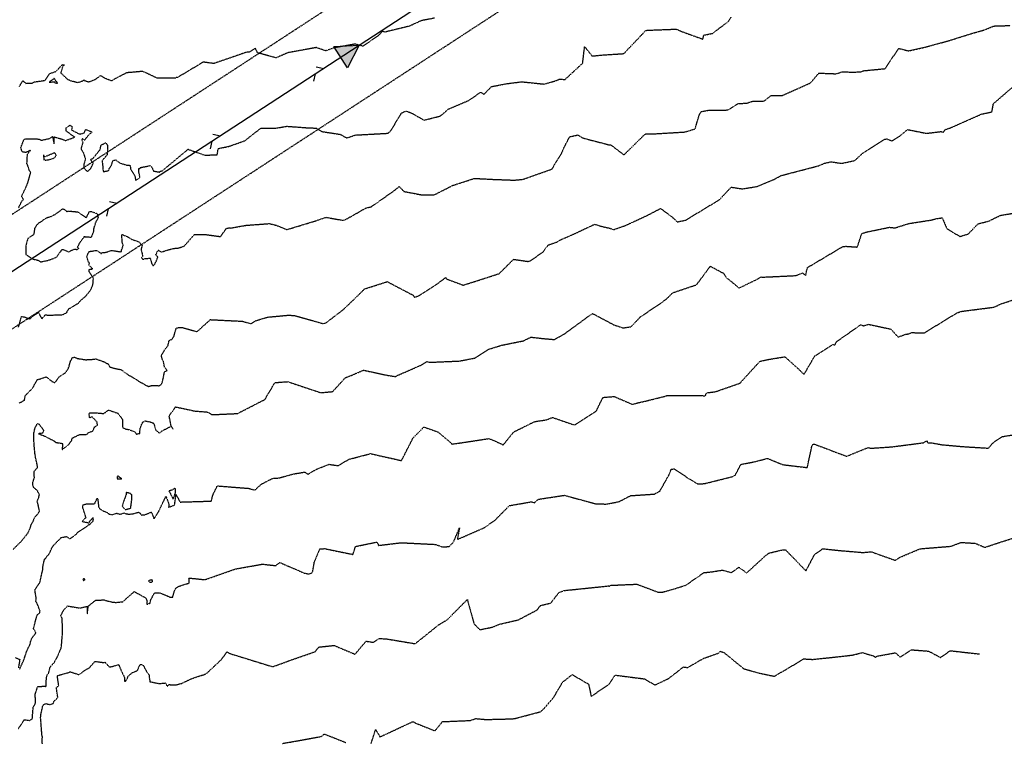
# Model space of a CAD drawing. Units: feet. Extents: x 2028458 to 2030912, y 13712247 to 13716932.
# Drawn here: x 2029880 to 2030239, y 13715269 to 13715532 of the extents above; entities that cross this region are included whole.
import ezdxf

# ---------------------------------------------------------------- set-up
doc = ezdxf.new("R2010")
doc.units = ezdxf.units.FT
doc.header["$MEASUREMENT"] = 0
doc.linetypes.add('HIDDEN2', pattern=[0.1875, 0.125, -0.0625])
doc.linetypes.add('MP30004$0$HIDDEN', pattern=[0.375, 0.25, -0.125])
for name, color, linetype in [('CE-TOPO-MAJR', 37, 'HIDDEN2'), ('CE-TOPO-MINR', 39, 'HIDDEN2'), ('MP30004$0$CP-SSWR-ESMT-3M-4', 253, 'MP30004$0$HIDDEN'), ('MP30004$0$CP-SSWR-FLOW', 7, 'Continuous'), ('MP30004$0$CP-SSWR-FLOW-3M-4', 2, 'Continuous'), ('MP30004$0$CP-SSWR-LATL-3M-4', 3, 'Continuous'), ('MP30004$0$CP-SSWR-PIPE-08-3M-4', 6, 'Continuous')]:
    doc.layers.add(name, color=color, linetype=linetype)

# ---------------------------------------------------------------- blocks, each defined once
blk = doc.blocks.new('MP30004$0$SS FLOW 3M-4')
at = {"layer": 'MP30004$0$CP-SSWR-FLOW-3M-4'}
blk.add_hatch(color=256, dxfattribs=at).paths.add_polyline_path([(-0.1607, -0.0928), (0, 0), (-0.1607, 0.0928)])
at = {"layer": 'MP30004$0$CP-SSWR-FLOW-3M-4', "flags": 128}
blk.add_lwpolyline([(-0.1607, -0.0928), (0, 0), (-0.1607, 0.0928)], close=True, dxfattribs=at)

msp = doc.modelspace()

# ---------------------------------------------------------------- linework, layer by layer
at = {"layer": 'CE-TOPO-MAJR', "color": 37, "linetype": 'HIDDEN2', "lineweight": -3}
for points, elevation in [([(2030030.78, 13715533.06), (2030025.94, 13715532.12), (2030021.69, 13715530.15), (2030012.78, 13715527.98), (2030011.65, 13715528.28), (2030010.73, 13715527), (2030004.74, 13715522.82), (2030001.98, 13715523.62), (2029994.32, 13715522.25), (2029991.15, 13715521.15), (2029987.72, 13715522.33), (2029977.34, 13715520.45), (2029973.05, 13715518.58), (2029966.31, 13715520.41), (2029965.5, 13715522.07), (2029963.29, 13715520.67), (2029962.46, 13715520.69), (2029950.37, 13715516.52), (2029946.49, 13715517.02), (2029937.16, 13715511.45), (2029936.56, 13715511.36), (2029936.47, 13715511.21), (2029935.87, 13715511.16), (2029929.62, 13715511.21), (2029924.46, 13715513.65), (2029918.58, 13715513.13), (2029915.01, 13715511.29), (2029913.09, 13715510.18), (2029911.17, 13715510.88), (2029908.97, 13715512.09), (2029907.44, 13715510.88), (2029906.97, 13715510.58), (2029904.76, 13715509.73), (2029903.41, 13715510.11), (2029903.11, 13715510.52), (2029902.32, 13715510.02), (2029900.74, 13715509.51), (2029898.1, 13715510.19), (2029897.07, 13715510.72), (2029895.55, 13715512.17), (2029894.63, 13715512.99), (2029895.39, 13715515.66), (2029895.3, 13715515.82), (2029895.89, 13715515.96), (2029895.07, 13715515.99), (2029894.94, 13715515.91), (2029892.67, 13715513.5), (2029891.64, 13715513.14), (2029890.46, 13715512.79), (2029888.67, 13715510.24), (2029888.15, 13715510.15), (2029884.91, 13715509.72), (2029884.03, 13715509.21), (2029881.97, 13715509.17), (2029880.71, 13715510.22), (2029879.33, 13715507.99)], 970), ([(2029879.52, 13715295.84), (2029879.66, 13715295.89), (2029881.14, 13715299.16), (2029881.46, 13715300.16), (2029882.11, 13715302.14), (2029882.56, 13715303.17), (2029883.37, 13715304.74), (2029883.62, 13715305.98), (2029883.95, 13715306.81), (2029885.49, 13715308.99), (2029885.12, 13715309.68), (2029884.78, 13715310.28), (2029884.62, 13715310.52), (2029885.94, 13715315.51), (2029886.15, 13715315.66), (2029886.88, 13715316.2), (2029887, 13715316.84), (2029886.21, 13715319.06), (2029885.5, 13715320.41), (2029885.53, 13715320.9), (2029885.64, 13715321.37), (2029885.12, 13715324.65), (2029886.75, 13715326.98), (2029886.8, 13715327.15), (2029886.95, 13715327.35), (2029887.43, 13715329.56), (2029887.97, 13715331.86), (2029888.13, 13715333.71), (2029888.67, 13715335.83), (2029889.06, 13715336.07), (2029889.25, 13715336.49), (2029890.45, 13715337.92), (2029891.17, 13715339.58), (2029891.77, 13715340.68), (2029893.41, 13715342.33), (2029894.66, 13715343.67), (2029896.62, 13715344.08), (2029897.91, 13715343.28), (2029900.2, 13715344.87), (2029900.68, 13715345.56), (2029903.52, 13715347.39), (2029904.81, 13715348.39), (2029905.11, 13715348.49), (2029906.18, 13715349.46), (2029906.37, 13715349.84), (2029906.44, 13715350.27), (2029906.4, 13715350.95), (2029905.72, 13715350.3), (2029904.97, 13715349.53), (2029904.84, 13715348.94), (2029902.36, 13715349.47), (2029903.37, 13715350.72), (2029903.77, 13715350.97), (2029902.56, 13715354.69), (2029902.54, 13715355.34), (2029902.7, 13715355.65), (2029904.1, 13715356.01), (2029906.91, 13715356.02), (2029907.75, 13715357.82), (2029907.88, 13715357.95), (2029908, 13715357.89), (2029908.04, 13715357.71), (2029908.4, 13715354.63), (2029908.82, 13715354.16), (2029910.19, 13715353.35), (2029911.65, 13715352.75), (2029912.13, 13715352.27), (2029913.17, 13715352.03), (2029914.94, 13715352.54), (2029916.23, 13715352.19), (2029917.61, 13715352.68), (2029918.6, 13715352.3), (2029919.89, 13715352.24), (2029921.23, 13715352.43), (2029922.85, 13715352.96), (2029923.54, 13715352.56), (2029924.02, 13715351.9), (2029925.28, 13715352.03), (2029927.57, 13715352.99), (2029928.59, 13715350.47), (2029930.41, 13715353.54), (2029931.76, 13715356.37), (2029932.89, 13715358.71), (2029933.94, 13715355.98), (2029933.89, 13715354.75), (2029936.04, 13715355.53), (2029936.57, 13715359.4), (2029938.06, 13715356.64), (2029949.46, 13715356.99), (2029950.04, 13715359.33), (2029951.64, 13715362.53), (2029963.11, 13715361.63), (2029965.28, 13715360.97), (2029967.74, 13715363.2), (2029971.8, 13715365.27), (2029974.08, 13715365.42), (2029979.55, 13715366.92), (2029983.6, 13715367.58), (2029984.64, 13715366.8), (2029987.9, 13715368.66), (2029992.38, 13715370.39), (2029995.73, 13715369.91), (2029999.53, 13715372.21), (2030007.49, 13715374.29), (2030018.78, 13715371.75), (2030023, 13715380.01), (2030026.95, 13715383.99), (2030032.05, 13715382.22), (2030036.92, 13715378.11), (2030037.15, 13715377.67), (2030037.32, 13715377.79), (2030037.53, 13715377.82), (2030042.03, 13715378.47), (2030050.48, 13715379.76), (2030051.65, 13715379.44), (2030055.89, 13715377.48), (2030059.69, 13715382.2), (2030067.34, 13715385.97), (2030071.57, 13715386.61), (2030073.79, 13715387.49), (2030081.87, 13715384.72), (2030089.8, 13715389.86), (2030092.2, 13715394.78), (2030096.29, 13715395.12), (2030103.01, 13715392.25), (2030105.07, 13715392.86), (2030107.99, 13715393.51), (2030115.03, 13715395.25), (2030115.51, 13715395.49), (2030129.5, 13715395.42), (2030130.09, 13715396.48), (2030133.21, 13715396.86), (2030142.19, 13715399.99), (2030149.14, 13715407.63), (2030149.54, 13715407.98), (2030152.67, 13715408.66), (2030158.54, 13715409.6), (2030163.31, 13715405.33), (2030165.53, 13715403.18), (2030169.46, 13715409.93), (2030175.97, 13715414.07), (2030176.79, 13715413.92), (2030177.34, 13715415.09), (2030186.16, 13715421.26), (2030187.31, 13715420.91), (2030189.03, 13715421.44), (2030197.2, 13715419.69), (2030199.78, 13715416.8), (2030202.64, 13715417.81), (2030203.62, 13715417.97), (2030204.81, 13715418.42), (2030209.34, 13715418.3), (2030221.24, 13715425.58), (2030222.03, 13715425.87), (2030222.82, 13715426.15), (2030234.8, 13715427.7), (2030237.46, 13715428.93), (2030241.82, 13715430.35)], 975), ([(2029878.02, 13715299.95), (2029879.63, 13715299.26), (2029879.12, 13715296.24)], 975)]:
    msp.add_lwpolyline(points, dxfattribs=dict(at, elevation=elevation))
for points, elevation in [([(2029892.31, 13715509.81), (2029892.38, 13715509.52), (2029893.54, 13715509.31), (2029892.72, 13715510.21), (2029892.16, 13715511.08), (2029890.36, 13715509.75), (2029892.31, 13715509.81)], 970), ([(2029915.83, 13715365.74), (2029915.53, 13715366.15), (2029915.11, 13715366), (2029915.15, 13715365.55), (2029915.07, 13715365.15), (2029915.46, 13715365.06), (2029916.86, 13715365.06), (2029915.83, 13715365.74)], 975), ([(2029917.44, 13715356.81), (2029916.98, 13715355.09), (2029918.07, 13715353.87), (2029920.04, 13715354.42), (2029920.3, 13715356.25), (2029920.51, 13715358.2), (2029920.46, 13715359.25), (2029919.86, 13715359.81), (2029918.44, 13715360.09), (2029918.35, 13715359.21), (2029917.98, 13715358.31), (2029917.44, 13715356.81)], 975), ([(2029935.06, 13715360.95), (2029933.99, 13715360.72), (2029935.55, 13715357.69), (2029936.4, 13715360.08), (2029936.32, 13715361.74), (2029935.46, 13715361.23), (2029935.06, 13715360.95)], 975)]:
    msp.add_lwpolyline(points, close=True, dxfattribs=dict(at, elevation=elevation))
at = {"layer": 'CE-TOPO-MINR', "color": 39, "linetype": 'HIDDEN2', "lineweight": -3}
for points, elevation in [([(2029879.18, 13715463.95), (2029880.42, 13715466.39), (2029880.96, 13715466.99), (2029880.33, 13715467.93), (2029880.42, 13715468.38), (2029881.86, 13715471.37), (2029882.49, 13715472.86), (2029883.63, 13715476.81), (2029883.24, 13715477.24), (2029882.96, 13715478.01), (2029882.37, 13715479.82), (2029882.22, 13715480.01), (2029882.41, 13715483.54), (2029883.57, 13715484.91), (2029881.81, 13715484.07), (2029880.52, 13715484.28), (2029879.98, 13715485.84), (2029881.05, 13715488.54), (2029881.17, 13715488.72), (2029881.17, 13715488.78), (2029881.3, 13715488.91), (2029881.65, 13715489.01), (2029883.05, 13715489.06), (2029886.59, 13715488.99), (2029887.32, 13715488.6), (2029887.75, 13715488.59), (2029890.52, 13715489.2), (2029891.59, 13715489.86), (2029892.11, 13715487.18), (2029892.13, 13715489.78), (2029895.16, 13715488.93), (2029896.27, 13715488.41), (2029899.68, 13715489.68), (2029896.58, 13715491.81), (2029896.53, 13715493.13), (2029897.94, 13715494.07), (2029898.7, 13715493.44), (2029898.51, 13715492.29), (2029901.46, 13715490.77), (2029903.02, 13715491.17), (2029903.69, 13715492.47), (2029905.98, 13715491.56), (2029904.78, 13715490.5), (2029904.54, 13715490.24), (2029904.09, 13715489.7), (2029903.21, 13715488.53), (2029902.33, 13715489.07), (2029902.24, 13715488.54), (2029902.63, 13715487.84), (2029901.93, 13715485.47), (2029902.81, 13715483.91), (2029903.53, 13715481.65), (2029903.49, 13715481.44), (2029902.93, 13715479.63), (2029902.96, 13715478.39), (2029904.33, 13715477.13), (2029905.54, 13715478.33), (2029906.39, 13715480.15), (2029906.18, 13715480.45), (2029905.51, 13715481.49), (2029905.88, 13715481.8), (2029906.26, 13715481.87), (2029908.85, 13715485.05), (2029909.3, 13715486.8), (2029910.96, 13715487.65), (2029911.63, 13715486.66), (2029911.66, 13715484.87), (2029911.45, 13715483.2), (2029909.61, 13715481.11), (2029909.8, 13715479.67), (2029910.01, 13715477.1), (2029912.04, 13715477.48), (2029912.24, 13715478.22), (2029913.04, 13715479.45), (2029913.6, 13715481.17), (2029914.67, 13715481.36), (2029916.11, 13715480.21), (2029918.58, 13715479.49), (2029919.85, 13715479.38), (2029920.04, 13715478.07), (2029921.55, 13715475.62), (2029921.88, 13715473.89), (2029923.44, 13715475.01), (2029923.01, 13715477.01), (2029923.06, 13715478.3), (2029923.42, 13715478.3), (2029923.6, 13715478.58), (2029924.4, 13715478.76), (2029927.18, 13715479.28), (2029927.66, 13715478.84), (2029928.39, 13715477.31), (2029930.67, 13715476.93), (2029930.85, 13715477.22), (2029931.61, 13715477.45), (2029940.95, 13715485.24), (2029947.15, 13715483.08), (2029951.62, 13715483.29), (2029951.93, 13715485.52), (2029955.79, 13715486.3), (2029961.71, 13715488.38), (2029964.58, 13715490.7), (2029967.48, 13715492.91), (2029972.79, 13715492.93), (2029977, 13715493.64), (2029984.02, 13715493.12), (2029987.79, 13715492.96), (2029989.86, 13715491.7), (2029996.42, 13715490.7), (2029998.84, 13715489.37), (2030001.89, 13715490.44), (2030013.92, 13715491.1), (2030014.21, 13715491.38), (2030014.96, 13715492.12), (2030018.74, 13715498.45), (2030020.38, 13715499.19), (2030022.23, 13715498.57), (2030027.02, 13715495.87), (2030033, 13715497.4), (2030035.88, 13715499.91), (2030043.27, 13715503.05), (2030047.64, 13715506.06), (2030048.86, 13715505.32), (2030051.61, 13715508.12), (2030057.25, 13715509.19), (2030062.66, 13715509.86), (2030070.85, 13715509.02), (2030074.95, 13715510.23), (2030076.33, 13715510.81), (2030078.4, 13715510.71), (2030084.82, 13715516.63), (2030085.53, 13715522.66), (2030088.25, 13715519.26), (2030092.08, 13715519.62), (2030099.89, 13715520.14), (2030101.35, 13715521.73), (2030107.81, 13715528.53), (2030108.38, 13715528.65), (2030118.97, 13715529.06), (2030121.12, 13715528.12), (2030128.65, 13715525.4), (2030128.96, 13715526.85), (2030132.18, 13715527.51), (2030137.9, 13715531.83), (2030139, 13715533.45)], 971), ([(2029879.16, 13715420.37), (2029880.04, 13715423.56), (2029880.28, 13715424.25), (2029881.24, 13715424.15), (2029883.28, 13715423.4), (2029884.03, 13715424.18), (2029886.44, 13715425.71), (2029887.65, 13715423.44), (2029888.88, 13715424.86), (2029891.35, 13715424.75), (2029893.04, 13715424.95), (2029895.11, 13715424.92), (2029895.9, 13715425.31), (2029896.75, 13715425.69), (2029896.91, 13715426.19), (2029897.52, 13715427.1), (2029898.66, 13715427.75), (2029900.7, 13715428.96), (2029901.41, 13715429.52), (2029901.46, 13715429.78), (2029903.69, 13715431.78), (2029905.41, 13715433.83), (2029906.29, 13715435.86), (2029906.29, 13715435.9), (2029906.4, 13715437.9), (2029906.5, 13715438.2), (2029905, 13715440.4), (2029904.87, 13715441.44), (2029906.2, 13715441.63), (2029904.82, 13715442.97), (2029905.06, 13715443.84), (2029904.61, 13715444.15), (2029904.04, 13715446.21), (2029904.88, 13715447.98), (2029907.72, 13715448.4), (2029909.25, 13715447.23), (2029909.72, 13715447.58), (2029910.68, 13715447.62), (2029912.94, 13715448.3), (2029913.35, 13715448.33), (2029914.75, 13715448.13), (2029916.18, 13715447.9), (2029916.55, 13715447.98), (2029916.71, 13715448.03), (2029916.74, 13715448.56), (2029917.33, 13715450.22), (2029916.9, 13715451.51), (2029916.86, 13715454.22), (2029918.97, 13715453.32), (2029920.52, 13715452.38), (2029922.8, 13715451.64), (2029923.08, 13715451.45), (2029924.25, 13715450.15), (2029923.83, 13715448.86), (2029924.43, 13715446.26), (2029923.99, 13715445.77), (2029924.48, 13715445.1), (2029925.29, 13715445.45), (2029927.21, 13715445.52), (2029927.74, 13715443.44), (2029928.23, 13715442.82), (2029928.38, 13715442.94), (2029928.75, 13715443.29), (2029929.39, 13715444.45), (2029929.95, 13715445.99), (2029929.22, 13715446.73), (2029929.66, 13715447.81), (2029930.18, 13715448.49), (2029931.2, 13715447.78), (2029933.83, 13715448.63), (2029935.9, 13715449.13), (2029937.18, 13715449.18), (2029939.53, 13715449.92), (2029943.31, 13715454.23), (2029947.55, 13715454.14), (2029952.89, 13715453.41), (2029954.83, 13715456.37), (2029956.21, 13715456.67), (2029956.34, 13715456.51), (2029962.07, 13715457.53), (2029970.58, 13715458.16), (2029973.09, 13715457.55), (2029977.02, 13715455.98), (2029987.64, 13715459.21), (2029991.22, 13715460.45), (2029997.66, 13715459.32), (2029999.17, 13715460.06), (2030005.79, 13715463.83), (2030007.23, 13715464.19), (2030007.71, 13715464.25), (2030016.26, 13715470.3), (2030017.95, 13715471.67), (2030019.68, 13715469.87), (2030025.95, 13715468.68), (2030030.61, 13715468.59), (2030037.48, 13715472.08), (2030045.36, 13715474.64), (2030052.16, 13715474.29), (2030059.74, 13715474), (2030062.93, 13715474.28), (2030064.17, 13715474.68), (2030073.6, 13715478.02), (2030077.03, 13715483.6), (2030078.47, 13715486.75), (2030080.08, 13715489.82), (2030083, 13715490.46), (2030085.1, 13715489.3), (2030094.49, 13715486.87), (2030095.02, 13715486.91), (2030099.89, 13715483.22), (2030107.03, 13715490.25), (2030107.83, 13715490.85), (2030110.23, 13715490.84), (2030122.21, 13715491.57), (2030125.81, 13715492.7), (2030127.37, 13715497.87), (2030127.94, 13715498.8), (2030128.06, 13715498.99), (2030130.66, 13715499.47), (2030137.81, 13715499.58), (2030141.26, 13715501.86), (2030144.82, 13715502.11), (2030146.62, 13715502.73), (2030150.92, 13715502.79), (2030153.5, 13715504.87), (2030157.7, 13715504.91), (2030167.91, 13715509.46), (2030170.93, 13715513.02), (2030177.29, 13715512.78), (2030179.38, 13715513.46), (2030184.17, 13715513.39), (2030186.5, 13715513.54), (2030187.16, 13715513.89), (2030195.17, 13715514.66), (2030195.49, 13715515.26), (2030200.05, 13715522.03), (2030203.62, 13715521.14), (2030209.67, 13715522.49), (2030217.86, 13715524.72), (2030218.37, 13715524.86), (2030227.5, 13715527.73), (2030231.05, 13715528.72), (2030234.78, 13715530.19), (2030240.69, 13715530.38)], 972), ([(2029879.44, 13715392.74), (2029880.2, 13715393.13), (2029881.29, 13715393.75), (2029881.63, 13715395.41), (2029882.73, 13715396.62), (2029883.33, 13715397.22), (2029883.87, 13715397.68), (2029884.53, 13715398.61), (2029885.75, 13715400.88), (2029885.94, 13715401.29), (2029886.69, 13715401.43), (2029889.22, 13715402.29), (2029889.58, 13715402.05), (2029891.32, 13715400.64), (2029892.24, 13715400.21), (2029892.65, 13715400.43), (2029893.45, 13715401.63), (2029894.2, 13715402.5), (2029896.63, 13715404.07), (2029896.59, 13715404.41), (2029897.26, 13715405.1), (2029897.57, 13715406.08), (2029898.15, 13715408.08), (2029898.84, 13715409.3), (2029899.62, 13715409.46), (2029900.54, 13715409.02), (2029903.32, 13715408.57), (2029903.46, 13715408.39), (2029903.6, 13715408.48), (2029903.88, 13715408.54), (2029906.89, 13715408.72), (2029907.33, 13715408.84), (2029910.29, 13715407.79), (2029910.65, 13715407.66), (2029910.97, 13715407.3), (2029911.69, 13715407.13), (2029912.39, 13715405.94), (2029913.83, 13715405.46), (2029916.38, 13715404.94), (2029916.68, 13715404.83), (2029917.01, 13715404.55), (2029919.12, 13715403.06), (2029922.13, 13715401.27), (2029922.48, 13715401.03), (2029922.75, 13715400.84), (2029922.96, 13715400.7), (2029924.72, 13715399.73), (2029926.47, 13715398.77), (2029927.83, 13715399.15), (2029929.93, 13715399.19), (2029930.29, 13715398.94), (2029931.35, 13715399.7), (2029931.76, 13715400.98), (2029932.4, 13715404.17), (2029933.34, 13715404.55), (2029932.39, 13715405.87), (2029931.95, 13715408.08), (2029931.62, 13715408.54), (2029931.21, 13715410.08), (2029932.62, 13715412.43), (2029932.84, 13715412.66), (2029933.63, 13715413.62), (2029934.05, 13715415.53), (2029935.06, 13715415.97), (2029935.87, 13715417.22), (2029936.34, 13715419.05), (2029936.69, 13715420.01), (2029937.35, 13715420.24), (2029938.69, 13715420.33), (2029944.23, 13715418.75), (2029947.19, 13715421.44), (2029949.09, 13715423.14), (2029960.76, 13715422.56), (2029963.93, 13715421.66), (2029965.68, 13715422.76), (2029969.96, 13715424.06), (2029977.14, 13715424.73), (2029979.59, 13715424.7), (2029990.41, 13715421.64), (2029990.63, 13715421.78), (2029991.1, 13715421.86), (2029997.4, 13715426.68), (2030000.61, 13715429.7), (2030005.33, 13715434.35), (2030013.58, 13715436.99), (2030023.04, 13715432.03), (2030023.57, 13715431.28), (2030024.93, 13715431.8), (2030031.35, 13715435.86), (2030034.91, 13715438.51), (2030035.03, 13715438.04), (2030041.25, 13715435.72), (2030046.19, 13715437.27), (2030054.4, 13715439.93), (2030059.63, 13715445.13), (2030064.89, 13715444.37), (2030065.77, 13715444.57), (2030070.41, 13715447.88), (2030072.26, 13715450.36), (2030075.25, 13715451.37), (2030076.75, 13715452.23), (2030081.6, 13715454.34), (2030089.18, 13715457.91), (2030091.88, 13715457.11), (2030094.9, 13715456.42), (2030096.06, 13715455.93), (2030100.61, 13715457.54), (2030108.23, 13715461.08), (2030113.25, 13715463.68), (2030117.59, 13715460.43), (2030119.32, 13715458.78), (2030122.33, 13715459.4), (2030134.51, 13715466.76), (2030134.81, 13715466.95), (2030134.92, 13715467.14), (2030138.99, 13715471.44), (2030143.04, 13715470.82), (2030148.35, 13715471.67), (2030154.49, 13715474.23), (2030157.18, 13715475.67), (2030170.76, 13715479.22), (2030172.99, 13715480.15), (2030175.35, 13715480.7), (2030179.21, 13715480.11), (2030184.01, 13715481.14), (2030187.2, 13715484.06), (2030195.02, 13715488.96), (2030195.71, 13715489.02), (2030197.52, 13715488.29), (2030200.33, 13715489.98), (2030203.26, 13715492.44), (2030210.19, 13715491.06), (2030215.48, 13715491.72), (2030216.33, 13715491.39), (2030217.01, 13715492.45), (2030219.05, 13715493.12), (2030230.33, 13715498.11), (2030234.02, 13715498.87), (2030234.57, 13715501.88), (2030241.3, 13715507.7)], 973), ([(2029877.18, 13715339.39), (2029880.12, 13715342.27), (2029882.57, 13715345.31), (2029883.48, 13715347.31), (2029883.77, 13715348.3), (2029884.61, 13715349.86), (2029884.91, 13715350.79), (2029885.29, 13715351.25), (2029886.23, 13715352.41), (2029886.75, 13715353.22), (2029886.75, 13715353.45), (2029886.32, 13715355.76), (2029885.97, 13715356.87), (2029886.53, 13715358.31), (2029886.76, 13715359.36), (2029886.01, 13715360.83), (2029884.79, 13715361.83), (2029884.44, 13715362.42), (2029884.34, 13715363.76), (2029884.95, 13715365.53), (2029884.81, 13715367.65), (2029884.94, 13715367.95), (2029886.04, 13715369.11), (2029886.06, 13715369.74), (2029885.89, 13715370.6), (2029885.32, 13715373.15), (2029885.08, 13715374.85), (2029884.99, 13715376.11), (2029884.84, 13715377.47), (2029884.69, 13715381.44), (2029884.69, 13715381.66), (2029884.75, 13715381.82), (2029885.2, 13715383.7), (2029885.99, 13715385.22), (2029886.72, 13715385.02), (2029888.31, 13715382.71), (2029887.96, 13715381.77), (2029886.4, 13715381.54), (2029888.38, 13715380.82), (2029892.31, 13715378.83), (2029892.48, 13715378.59), (2029892.72, 13715378.46), (2029892.75, 13715378.38), (2029895.26, 13715377.99), (2029895.04, 13715375.76), (2029897.39, 13715377.52), (2029898.08, 13715378.58), (2029898.51, 13715378.98), (2029898.71, 13715379.96), (2029901.55, 13715381.31), (2029903.72, 13715381.28), (2029904.22, 13715381.38), (2029904.69, 13715381.98), (2029906.25, 13715382.51), (2029906.88, 13715384.02), (2029907.95, 13715384.67), (2029907.77, 13715385.82), (2029905.94, 13715387.81), (2029905.11, 13715387.3), (2029904.85, 13715388.72), (2029904.94, 13715388.98), (2029905.01, 13715389.17), (2029905.14, 13715389.22), (2029907.24, 13715389.17), (2029910.21, 13715388.92), (2029910.72, 13715389.26), (2029911.98, 13715390.19), (2029913.16, 13715389.78), (2029915.38, 13715389), (2029915.9, 13715388.36), (2029917.03, 13715386.71), (2029917.01, 13715383.85), (2029918.11, 13715383.28), (2029919.47, 13715383.06), (2029921.51, 13715382.24), (2029922.2, 13715381.4), (2029923.38, 13715381.69), (2029923.48, 13715383.49), (2029924.42, 13715385.78), (2029925.33, 13715386.22), (2029927.57, 13715385.77), (2029927.88, 13715385.52), (2029928.21, 13715385.49), (2029928.67, 13715384.72), (2029929.18, 13715382.87), (2029930.51, 13715381.79), (2029931.51, 13715382.59), (2029934.8, 13715384.28), (2029934.08, 13715388.1), (2029934.71, 13715389.05), (2029935.52, 13715389.9), (2029936.42, 13715391.33), (2029941.49, 13715390.25), (2029943.4, 13715389.82), (2029948.25, 13715389.44), (2029949.68, 13715388.5), (2029959.02, 13715388.92), (2029968.98, 13715394.05), (2029972.63, 13715400.19), (2029977.31, 13715400.53), (2029989.33, 13715396.51), (2029993.72, 13715396.92), (2029998.28, 13715401.95), (2030000.7, 13715402.9), (2030004.94, 13715404.72), (2030013.55, 13715402.86), (2030016.57, 13715402.4), (2030017.59, 13715402.92), (2030025.61, 13715406.42), (2030028.04, 13715407.83), (2030028.91, 13715407.58), (2030039.9, 13715408.06), (2030045.55, 13715409.14), (2030050.6, 13715412.35), (2030055.27, 13715413.81), (2030063.22, 13715415.42), (2030065.96, 13715416.76), (2030070.3, 13715416.26), (2030074.46, 13715415.9), (2030078.14, 13715417.91), (2030084.7, 13715422.74), (2030088.39, 13715425.4), (2030096.12, 13715421.28), (2030099.56, 13715420.12), (2030102.46, 13715420.56), (2030105.96, 13715424.23), (2030113.39, 13715429.19), (2030115.67, 13715430.94), (2030117.61, 13715432.93), (2030126.37, 13715435.87), (2030131.35, 13715442.61), (2030136.17, 13715440.03), (2030137.28, 13715438.44), (2030141.86, 13715434.69), (2030148.59, 13715437.93), (2030149.82, 13715438.7), (2030150.38, 13715438.63), (2030162.5, 13715439.2), (2030165.01, 13715440.16), (2030166.15, 13715439.25), (2030166.5, 13715441.13), (2030166.87, 13715442.18), (2030179.69, 13715449.81), (2030180.85, 13715449.88), (2030184.95, 13715449.6), (2030186.58, 13715454.52), (2030188.17, 13715455.06), (2030196.7, 13715456.82), (2030198.7, 13715456.59), (2030203.66, 13715458.17), (2030211.76, 13715459.43), (2030213.66, 13715459.94), (2030215.9, 13715460.28), (2030217.57, 13715456.31), (2030222.36, 13715453.47), (2030225.4, 13715454.38), (2030228.98, 13715458.09), (2030232.84, 13715459.05), (2030237.07, 13715461.14), (2030250.8, 13715463.47)], 974), ([(2029934.8, 13715384.28), (2029935.47, 13715383.24)], 974), ([(2029879.01, 13715274.05), (2029879.61, 13715274.68), (2029879.83, 13715275.02), (2029881.24, 13715277.27), (2029883.23, 13715277.01), (2029884.1, 13715277.58), (2029884.25, 13715278.06), (2029884.32, 13715279.52), (2029884.53, 13715281.94), (2029885.4, 13715283.41), (2029885.23, 13715286.47), (2029885.24, 13715286.57), (2029885.3, 13715286.73), (2029886.14, 13715289.39), (2029888.56, 13715289.49), (2029889.25, 13715289.42), (2029889.2, 13715289.79), (2029889.32, 13715292.26), (2029889.51, 13715293.35), (2029889.64, 13715293.68), (2029890.11, 13715294.16), (2029890.68, 13715296.49), (2029892.01, 13715297.97), (2029892.17, 13715298.15), (2029893.46, 13715300.51), (2029893.58, 13715300.87), (2029894.44, 13715302.85), (2029894.72, 13715303.38), (2029894.69, 13715303.42), (2029894.81, 13715304.15), (2029894.89, 13715305.03), (2029895.25, 13715309.49), (2029895.14, 13715310.56), (2029895.14, 13715310.86), (2029895.12, 13715314.29), (2029894.58, 13715315.15), (2029895.59, 13715317.24), (2029897.07, 13715318.75), (2029899.03, 13715318.42), (2029901.48, 13715317.99), (2029904.17, 13715318.62), (2029904.23, 13715315.89), (2029904.59, 13715318.72), (2029907.23, 13715320.8), (2029907.33, 13715320.91), (2029910.47, 13715320.94), (2029910.66, 13715320.82), (2029913.51, 13715320.14), (2029914.81, 13715320.05), (2029916, 13715320.16), (2029917.21, 13715320.3), (2029918.41, 13715321.4), (2029921.35, 13715324.01), (2029924.49, 13715322.26), (2029925.44, 13715321.74), (2029926.01, 13715320.67), (2029925.94, 13715319.35), (2029927.13, 13715319.78), (2029927.29, 13715320.75), (2029928.68, 13715323.5), (2029930.7, 13715323.49), (2029933.32, 13715322.48), (2029934.5, 13715321.92), (2029934.87, 13715321.95), (2029935.38, 13715321.96), (2029936.03, 13715324.29), (2029936.44, 13715325.16), (2029937.32, 13715325.82), (2029940.26, 13715326.8), (2029941.35, 13715327.05), (2029941.3, 13715328.92), (2029943.57, 13715328.73), (2029946.99, 13715328.34), (2029948.33, 13715328.76), (2029958.15, 13715332.22), (2029968.04, 13715334.01), (2029972.93, 13715333.46), (2029974.4, 13715334.6), (2029983.33, 13715330.76), (2029984.28, 13715330.56), (2029985.15, 13715330.39), (2029986.35, 13715331.04), (2029987, 13715334.7), (2029989, 13715339.59), (2029990.18, 13715339.53), (2029990.61, 13715339.69), (2030001.1, 13715337.54), (2030002.01, 13715340.45), (2030009.85, 13715342.07), (2030010.4, 13715340.83), (2030018.65, 13715341.82), (2030031.12, 13715341.2), (2030033.79, 13715340.25), (2030036.14, 13715340.44), (2030037.71, 13715341.99), (2030039.9, 13715347.18), (2030039.15, 13715343.01), (2030048.92, 13715347.27), (2030052.96, 13715350.12), (2030058.1, 13715355.33), (2030066.32, 13715356.76), (2030067.15, 13715356.33), (2030068.7, 13715357.66), (2030078.15, 13715359.1), (2030089.69, 13715355.98), (2030093.55, 13715355.91), (2030098.11, 13715356.79), (2030101.11, 13715358.36), (2030102.31, 13715358.97), (2030111.01, 13715359.56), (2030112.96, 13715360.61), (2030116.35, 13715366.64), (2030117.13, 13715368.62), (2030118.14, 13715368.72), (2030123.75, 13715365.06), (2030126.4, 13715363.49), (2030126.71, 13715363.24), (2030127.21, 13715363.28), (2030129.22, 13715363.36), (2030139.23, 13715365.86), (2030140.45, 13715366.43), (2030142.5, 13715370.36), (2030147.62, 13715371.36), (2030152.18, 13715372.56), (2030157.8, 13715370.27), (2030166.71, 13715369.21), (2030168.47, 13715377.35), (2030168.85, 13715377.7), (2030169.34, 13715377.75), (2030181.02, 13715373.32), (2030188.75, 13715376.47), (2030190.11, 13715376.27), (2030197.55, 13715376.77), (2030209.07, 13715378.26), (2030210.34, 13715379), (2030210.56, 13715378.3), (2030212.02, 13715378.22), (2030215.93, 13715377.53), (2030223.38, 13715376.86), (2030232.81, 13715376.28), (2030234.37, 13715378.21), (2030237.79, 13715380.5), (2030242.19, 13715381.22)], 976), ([(2029887.85, 13715268.53), (2029887.8, 13715269.59), (2029887.85, 13715270.99), (2029887.7, 13715271.69), (2029887.36, 13715275.82), (2029887.34, 13715276.27), (2029887.36, 13715276.45), (2029887.2, 13715277.87), (2029887.33, 13715279.3), (2029887.89, 13715281.78), (2029887.91, 13715281.99), (2029888.27, 13715282.81), (2029889.11, 13715283.15), (2029890.6, 13715282.8), (2029891.78, 13715283.15), (2029892.19, 13715284.16), (2029893.02, 13715284.87), (2029893.49, 13715285.39), (2029893.15, 13715287.48), (2029892.97, 13715288.94), (2029893.8, 13715289.79), (2029893.33, 13715293.15), (2029893.28, 13715293.34), (2029894.15, 13715293.59), (2029897.4, 13715294.48), (2029897.77, 13715294.68), (2029898.16, 13715294.72), (2029901.08, 13715293.74), (2029904.21, 13715295.81), (2029905.05, 13715296.19), (2029905.16, 13715296.42), (2029905.27, 13715296.59), (2029907.02, 13715298.54), (2029909.86, 13715298.18), (2029910.75, 13715298.21), (2029912.2, 13715296.58), (2029912.23, 13715296.56), (2029912.31, 13715296.44), (2029912.43, 13715296.52), (2029913.4, 13715296.72), (2029915.65, 13715297.37), (2029915.83, 13715297.05), (2029915.9, 13715296.85), (2029916.51, 13715295.32), (2029917.59, 13715293.1), (2029917.79, 13715292.52), (2029917.87, 13715291.05), (2029918.73, 13715292.04), (2029919.06, 13715293), (2029920.05, 13715293.99), (2029920.69, 13715294.44), (2029922.58, 13715295.28), (2029923.14, 13715296.86), (2029923.24, 13715297.03), (2029923.63, 13715297.46), (2029923.96, 13715297.36), (2029924.58, 13715297.17), (2029925.74, 13715295.05), (2029926.83, 13715293.42), (2029926.84, 13715292.56), (2029927.06, 13715291.14), (2029930.36, 13715290.46), (2029932.68, 13715290.67), (2029932.83, 13715290.5), (2029933.32, 13715289.48), (2029934.05, 13715290.08), (2029936.45, 13715289.97), (2029938.64, 13715290.54), (2029942.35, 13715292.29), (2029945.06, 13715293.21), (2029946.93, 13715293.77), (2029948, 13715294.41), (2029953.07, 13715299.18), (2029955.16, 13715301.98), (2029956.56, 13715301.27), (2029958.62, 13715300.67), (2029971.8, 13715296.6), (2029975.87, 13715298.07), (2029977.76, 13715298.78), (2029987.3, 13715302.1), (2029988.66, 13715303.78), (2029994.2, 13715304.37), (2030001.82, 13715301.16), (2030005.86, 13715305.91), (2030008.47, 13715305.51), (2030010.59, 13715306.91), (2030013.51, 13715306.72), (2030023.77, 13715305), (2030032.47, 13715311.98), (2030035.36, 13715313.64), (2030042.78, 13715321.1), (2030045.21, 13715312.26), (2030047.34, 13715310.09), (2030051.86, 13715311.02), (2030054.56, 13715312.11), (2030061.33, 13715313.68), (2030068.27, 13715317.32), (2030069.44, 13715318.92), (2030073.19, 13715319.82), (2030076.2, 13715323.64), (2030078.02, 13715324.38), (2030094.19, 13715326.05), (2030094.46, 13715325.95), (2030095.22, 13715326.29), (2030104.6, 13715326.7), (2030112.45, 13715323.73), (2030113.19, 13715323.81), (2030114.14, 13715323.85), (2030117.17, 13715324.67), (2030121.43, 13715326), (2030122.32, 13715326.26), (2030129.02, 13715330.9), (2030131.79, 13715331.19), (2030135.79, 13715331.82), (2030138.91, 13715330.93), (2030141.83, 13715332.84), (2030144.61, 13715330.8), (2030151.44, 13715337.03), (2030152.64, 13715338.01), (2030157.33, 13715339.14), (2030158.92, 13715339.23), (2030158.91, 13715339.08), (2030166.21, 13715331.56), (2030169.37, 13715337.5), (2030172.34, 13715339.63), (2030178.29, 13715338.99), (2030186.97, 13715338.25), (2030190.04, 13715338.51), (2030198.74, 13715335.41), (2030200.34, 13715336.45), (2030207.88, 13715339.62), (2030208.22, 13715339.6), (2030208.6, 13715339.67), (2030219.18, 13715340.53), (2030222.73, 13715341.91), (2030227.9, 13715341.62), (2030231.41, 13715340.13), (2030236.36, 13715341.77), (2030245.71, 13715344.75)], 977), ([(2030007.68, 13715268.56), (2030009.35, 13715273.73), (2030010.93, 13715270.99), (2030022.68, 13715276.5), (2030023.31, 13715276.55), (2030023.65, 13715276.16), (2030030.99, 13715273.22), (2030033.72, 13715276.58), (2030043.84, 13715277), (2030045.82, 13715277.69), (2030049.66, 13715277.36), (2030057.54, 13715277.57), (2030059.96, 13715277.69), (2030069.54, 13715280.22), (2030070.79, 13715281.42), (2030074.24, 13715285.44), (2030077.49, 13715290.94), (2030081, 13715293.74), (2030086.98, 13715290.24), (2030087.93, 13715285.8), (2030094.54, 13715290.31), (2030096.48, 13715293.24), (2030096.69, 13715293.45), (2030096.93, 13715293.51), (2030097.69, 13715293.4), (2030107.38, 13715292.18), (2030111.15, 13715289.93), (2030116.04, 13715292.25), (2030121.59, 13715296.53), (2030123.09, 13715296.28), (2030128.84, 13715299.63), (2030134.4, 13715301.57), (2030135, 13715302.24), (2030136.36, 13715301.76), (2030143.53, 13715295.89), (2030148.89, 13715294.34), (2030153.33, 13715293.41), (2030154.7, 13715293.15), (2030158.48, 13715295.33), (2030164.49, 13715298.89), (2030165.38, 13715299.47), (2030168.71, 13715299.27), (2030178.7, 13715300.33), (2030183.07, 13715300.84), (2030186.83, 13715301.75), (2030190.83, 13715300.55), (2030191.48, 13715300.05), (2030192.17, 13715300.46), (2030198.81, 13715301.69), (2030200.6, 13715300.13), (2030204.61, 13715302.79), (2030210.96, 13715302.28), (2030215.32, 13715299.95), (2030218.81, 13715302.45), (2030229.44, 13715301.25)], 978), ([(2029975.38, 13715268.65), (2029978.52, 13715269.18), (2029989.58, 13715271.18), (2029990.64, 13715272.07), (2029998.55, 13715268.94)], 978)]:
    msp.add_lwpolyline(points, dxfattribs=dict(at, elevation=elevation))
for points, elevation in [([(2029892.93, 13715482.97), (2029892.4, 13715483.99), (2029891.24, 13715483.53), (2029888.8, 13715482.49), (2029888.23, 13715483.19), (2029888.36, 13715482.03), (2029888.32, 13715481.58), (2029888.92, 13715481.32), (2029889.92, 13715481.37), (2029892.09, 13715482), (2029892.93, 13715482.97)], 971), ([(2029907.27, 13715458.38), (2029907.67, 13715459.23), (2029908.29, 13715460.41), (2029908.01, 13715461.66), (2029905.86, 13715462.41), (2029904.89, 13715462.44), (2029903.92, 13715460.54), (2029903.73, 13715460.27), (2029903.56, 13715460.54), (2029901.86, 13715461.63), (2029901.03, 13715462.26), (2029900.78, 13715462.29), (2029897.57, 13715462.63), (2029896.82, 13715462.49), (2029896.01, 13715463.17), (2029895.22, 13715463.48), (2029893.98, 13715462.56), (2029892.46, 13715461.46), (2029891.26, 13715460.79), (2029889.38, 13715460.16), (2029888.36, 13715459.56), (2029887.64, 13715459.01), (2029886.62, 13715458.41), (2029886.15, 13715457.98), (2029885.63, 13715457.41), (2029885.04, 13715456.37), (2029884.69, 13715454.17), (2029882.8, 13715452.86), (2029882.59, 13715452.68), (2029882.38, 13715452.16), (2029881.92, 13715450.52), (2029881.8, 13715449.53), (2029881.83, 13715446.95), (2029884.47, 13715445.21), (2029886.26, 13715444.81), (2029887.24, 13715444.21), (2029889.55, 13715444.65), (2029891.56, 13715445.33), (2029892.36, 13715445.67), (2029892.98, 13715445.93), (2029894.76, 13715448.33), (2029894.98, 13715448.66), (2029895.17, 13715448.69), (2029895.45, 13715448.72), (2029897.45, 13715447.83), (2029899.12, 13715448.72), (2029899.77, 13715448.84), (2029900.55, 13715448.7), (2029901.15, 13715449.16), (2029900.59, 13715449.49), (2029901.98, 13715451.9), (2029903.06, 13715453.19), (2029903.05, 13715453.26), (2029903.19, 13715453.52), (2029903.28, 13715453.41), (2029905.77, 13715453.19), (2029906.58, 13715455.3), (2029906.56, 13715455.98), (2029907.27, 13715458.38)], 972), ([(2029902.79, 13715328.63), (2029902.65, 13715328.52), (2029902.79, 13715328.07), (2029903.34, 13715328.24), (2029903.29, 13715328.45), (2029903.25, 13715328.73), (2029902.79, 13715328.63)], 976), ([(2029926.84, 13715328.09), (2029926.6, 13715327.86), (2029927.05, 13715327.4), (2029927.57, 13715327.4), (2029927.99, 13715327.62), (2029927.93, 13715328.23), (2029927.1, 13715328.18), (2029926.84, 13715328.09)], 976)]:
    msp.add_lwpolyline(points, close=True, dxfattribs=dict(at, elevation=elevation))
at = {"layer": 'MP30004$0$CP-SSWR-ESMT-3M-4', "flags": 128}
for points in [[(2029535.32, 13714895.85), (2029569.17, 13715044.72), (2029612.56, 13715205.57), (2029671.75, 13715306.81), (2029851.89, 13715445.28), (2030131.03, 13715627.33), (2030139.71, 13715645.3)], [(2029569.82, 13714889.74), (2029603.14, 13715036.27), (2029645.14, 13715191.94), (2029698.51, 13715283.23), (2029872.14, 13715416.71), (2030158.32, 13715603.34), (2030169.98, 13715627.5)]]:
    msp.add_lwpolyline(points, dxfattribs=at)
at = {"layer": 'MP30004$0$CP-SSWR-LATL-3M-4', "flags": 128}
for points in [[(2029987.67, 13715515.34), (2029990.44, 13715514.75)], [(2029986.86, 13715510.03), (2029987.44, 13715512.8)], [(2029949.98, 13715490.75), (2029952.75, 13715490.17)], [(2029949.17, 13715485.45), (2029949.75, 13715488.22)], [(2029912.29, 13715466.17), (2029915.06, 13715465.59)], [(2029911.39, 13715460.81), (2029911.97, 13715463.58)]]:
    msp.add_lwpolyline(points, dxfattribs=at)
at = {"layer": 'MP30004$0$CP-SSWR-PIPE-08-3M-4'}
msp.add_line((2030144.68, 13715615.34), (2029862.01, 13715431), dxfattribs=at)

# ---------------------------------------------------------------- block references
at = {"layer": 'MP30004$0$CP-SSWR-FLOW', "xscale": -49.99999999999994, "yscale": 49.99999999999998, "zscale": 49.99999999999999, "rotation": 213.1098360066822}
msp.add_blockref('MP30004$0$SS FLOW 3M-4', (2030003.34, 13715523.17), dxfattribs=at)

doc.saveas('drawing.dxf')
